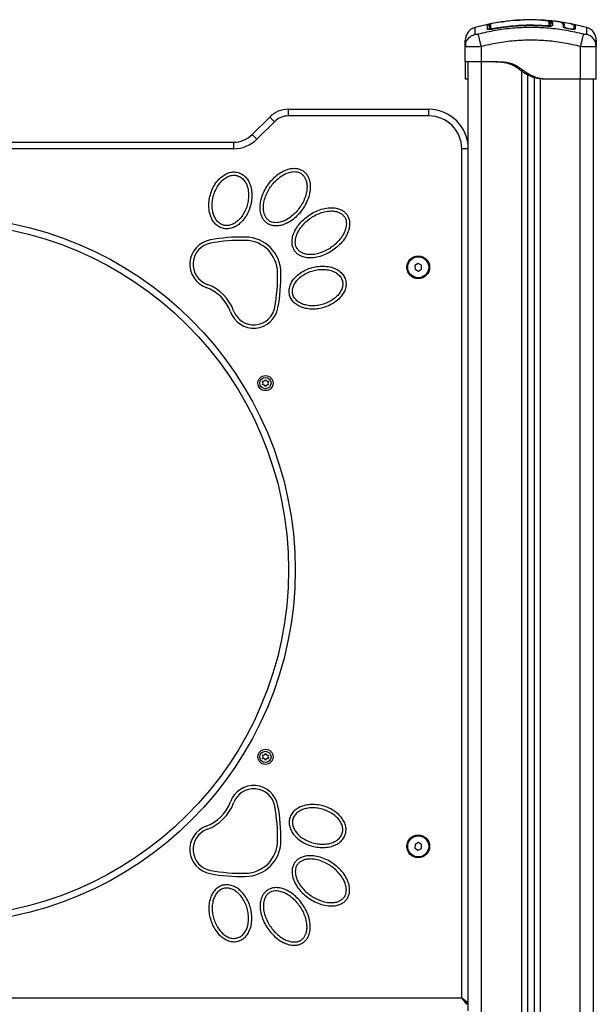
# Model space of a CAD drawing. Units: millimetres. Extents: x 365.93 to 374.17, y 664.59 to 672.24.
# Drawn here: x 369.25 to 369.69, y 670.05 to 670.8 of the extents above; entities that cross this region are included whole.
import ezdxf

# ---------------------------------------------------------------- set-up
doc = ezdxf.new("R2010")
doc.units = ezdxf.units.MM

# ---------------------------------------------------------------- blocks, each defined once
blk = doc.blocks.new('D033_A')
at = {"color": 7, "linetype": 'Continuous', "lineweight": 25}
for p, q in [((369.60386, 670.79907), (369.59441, 670.79689)), ((369.60308, 670.7989), (369.59441, 670.79689)), ((369.60384, 670.79913), (369.60384, 670.79913)), ((369.60589, 670.79958), (369.60391, 670.79922)), ((369.60505, 670.79669), (369.60531, 670.7967)), ((369.60616, 670.79964), (369.60616, 670.79964)), ((369.61474, 670.80114), (369.60617, 670.79962)), ((369.60796, 670.79565), (369.60787, 670.79613)), ((369.61491, 670.80115), (369.61516, 670.80118)), ((369.63115, 670.80254), (369.63039, 670.8025)), ((369.64909, 670.79785), (369.64913, 670.79835)), ((369.64913, 670.79781), (369.64913, 670.79784)), ((369.65205, 670.79978), (369.65171, 670.80022)), ((369.65175, 670.79999), (369.65175, 670.7976)), ((369.65205, 670.79978), (369.65205, 670.79977)), ((369.65205, 670.79771), (369.65205, 670.79977)), ((369.65316, 670.80076), (369.65315, 670.79835)), ((369.65315, 670.80076), (369.65316, 670.80076)), ((369.65316, 670.80076), (369.65316, 670.80076)), ((369.66969, 670.79922), (369.65886, 670.80114)), ((369.66771, 670.79963), (369.65898, 670.80106)), ((369.6615, 670.7973), (369.66156, 670.79797)), ((369.66249, 670.79714), (369.66254, 670.79782)), ((369.66498, 670.79591), (369.66502, 670.79613)), ((369.66703, 670.79552), (369.66498, 670.79591)), ((369.66707, 670.79574), (369.66502, 670.79613)), ((369.66746, 670.79969), (369.66748, 670.79968)), ((369.66976, 670.79921), (369.66949, 670.79921)), ((369.66976, 670.79871), (369.66972, 670.7986)), ((369.67919, 670.79689), (369.66975, 670.79907)), ((369.67919, 670.79689), (369.67052, 670.7989)), ((369.60787, 670.7956), (369.60787, 670.79562)), ((369.66703, 670.79552), (369.66707, 670.79574)), ((369.58705, 670.78236), (369.5873, 670.78386)), ((369.58728, 670.78227), (369.58705, 670.78236)), ((369.58705, 670.77072), (369.58705, 670.78236)), ((369.58718, 670.78388), (369.58728, 670.78227)), ((369.59905, 670.78236), (369.59905, 670.77072)), ((369.67455, 670.75772), (369.67455, 670.78236)), ((369.68655, 670.78236), (369.6863, 670.78386)), ((369.68655, 670.78236), (369.68632, 670.78227)), ((369.68633, 670.78227), (369.68643, 670.78388)), ((369.68655, 670.75772), (369.68655, 670.78236)), ((369.5893, 670.04972), (369.5893, 670.77072)), ((369.61055, 670.77072), (369.59905, 670.77072)), ((369.5993, 669.25298), (369.5993, 670.77072)), ((369.6298, 670.76375), (369.6298, 669.18472)), ((369.6343, 670.76091), (369.6343, 669.18472)), ((369.6393, 670.75889), (369.6393, 669.18472)), ((369.58905, 670.75772), (369.58705, 670.75772)), ((369.6438, 670.75798), (369.6438, 669.18472)), ((369.64755, 670.75772), (369.64555, 670.75772)), ((369.67455, 670.75772), (369.64755, 670.75772)), ((369.6743, 669.18472), (369.6743, 670.75772)), ((369.6843, 669.18472), (369.6843, 670.75772)), ((369.42516, 670.71558), (369.43844, 670.72887)), ((369.43844, 670.72887), (369.44198, 670.72533)), ((369.45259, 670.73472), (369.45259, 670.72972)), ((369.45259, 670.73472), (369.5593, 670.73472)), ((369.5593, 670.72972), (369.45259, 670.72972)), ((369.5593, 670.72972), (369.5593, 670.73472)), ((369.44198, 670.72533), (369.42869, 670.71205)), ((369.42516, 670.71558), (369.42869, 670.71205)), ((368.96759, 670.70972), (369.41102, 670.70972)), ((369.41102, 670.70972), (369.41102, 670.70472)), ((369.41102, 670.70472), (368.96759, 670.70472)), ((369.5893, 670.70472), (369.5843, 670.70472)), ((369.5843, 670.05972), (369.5843, 670.70472)), ((369.55122, 670.61761), (369.54876, 670.6161)), ((369.55376, 670.61624), (369.55122, 670.61761)), ((369.54876, 670.6161), (369.54884, 670.61321)), ((369.54884, 670.61321), (369.55138, 670.61184)), ((369.55138, 670.61184), (369.55384, 670.61335)), ((369.55384, 670.61335), (369.55376, 670.61624)), ((369.54884, 670.17624), (369.54876, 670.17335)), ((369.55138, 670.17761), (369.54884, 670.17624)), ((369.55384, 670.1761), (369.55138, 670.17761)), ((369.55376, 670.17321), (369.55384, 670.1761)), ((369.54876, 670.17335), (369.55122, 670.17184)), ((369.55122, 670.17184), (369.55376, 670.17321)), ((368.7943, 670.05972), (369.5843, 670.05972)), ((369.5883, 670.05472), (369.5843, 670.05972)), ((369.5843, 670.05972), (369.5893, 670.05572))]:
    blk.add_line(p, q, dxfattribs=at)
for centre, radius in [((369.1893, 670.38472), 0.2685), ((369.1893, 670.38472), 0.2635), ((369.5513, 670.61472), 0.00865), ((369.5513, 670.61472), 0.008), ((369.43525, 670.52672), 0.00575), ((369.43525, 670.52672), 0.00425), ((369.43525, 670.24272), 0.00575), ((369.43525, 670.24272), 0.00425), ((369.5513, 670.17472), 0.00865), ((369.5513, 670.17472), 0.008)]:
    blk.add_circle(centre, radius, dxfattribs=at)
for centre, radius, start, end in [((369.60635, 670.79871), 0.001, 101.6739, 180.02483), ((369.60634, 670.79521), 0.000984, 100.1971, 179.51593), ((369.65076, 670.79759), 0.000987, 0.56841, 85.62725), ((369.66205, 670.7979), 0.0005, 171.87469, 350.15198), ((369.66725, 670.79871), 0.001, 359.97515, 61.19801), ((369.60405, 670.79471), 0.00101, 38.23733, 101.74707), ((369.67004, 670.79568), 0.000486, 168.28781, 238.45675), ((369.45259, 670.71472), 0.02, 90, 135), ((369.45259, 670.71472), 0.015, 90, 135), ((369.5593, 670.70472), 0.03, 0, 90), ((369.5593, 670.70472), 0.025, 0, 90), ((369.41102, 670.72972), 0.02, 270, 315), ((369.41102, 670.72972), 0.025, 270, 315), ((369.39653, 670.61701), 0.01876, 100.48284, 250.03236), ((369.39653, 670.61701), 0.01626, 100.48284, 250.03236), ((369.41724, 670.50504), 0.13263, 88.85555, 100.48284), ((369.41724, 670.50504), 0.13013, 88.84953, 100.48284), ((369.41964, 670.61034), 0.02481, 0.49261, 89.50084), ((369.41964, 670.61034), 0.02731, 0.523, 89.47045), ((369.31434, 670.60795), 0.13013, 349.51061, 1.14392), ((369.31434, 670.60795), 0.13263, 349.51061, 1.1379), ((369.37953, 670.57023), 0.03351, 19.96109, 70.03236), ((369.37953, 670.57023), 0.03101, 19.96109, 70.03236), ((369.42631, 670.58722), 0.01876, 199.96109, 349.51061), ((369.42631, 670.58722), 0.01626, 199.96109, 349.51061), ((369.43334, 670.53004), 0.002, 256.56746, 343.43254), ((369.43142, 670.52672), 0.002, 316.56746, 43.43254), ((369.43717, 670.53004), 0.002, 196.56746, 283.43254), ((369.43909, 670.52672), 0.002, 136.56746, 223.43254), ((369.43334, 670.5234), 0.002, 16.56746, 103.43254), ((369.43717, 670.5234), 0.002, 76.56746, 163.43254), ((369.43334, 670.24604), 0.002, 256.56746, 343.43254), ((369.43142, 670.24272), 0.002, 316.56746, 43.43254), ((369.43717, 670.24604), 0.002, 196.56746, 283.43254), ((369.43909, 670.24272), 0.002, 136.56746, 223.43254), ((369.43334, 670.2394), 0.002, 16.56746, 103.43254), ((369.43717, 670.2394), 0.002, 76.56746, 163.43254), ((369.42631, 670.20223), 0.01876, 10.48939, 160.03891), ((369.42631, 670.20223), 0.01626, 10.48939, 160.03891), ((369.37953, 670.21922), 0.03101, 289.96764, 340.03891), ((369.37953, 670.21922), 0.03351, 289.96764, 340.03891), ((369.31434, 670.1815), 0.13013, 358.85608, 10.48939), ((369.31434, 670.1815), 0.13263, 358.8621, 10.48939), ((369.39653, 670.17244), 0.01876, 109.96764, 259.51716), ((369.39653, 670.17244), 0.01626, 109.96764, 259.51716), ((369.41964, 670.17911), 0.02481, 270.49916, 359.50739), ((369.41964, 670.17911), 0.02731, 270.52955, 359.477), ((369.41724, 670.28441), 0.13263, 259.51716, 271.14445), ((369.41724, 670.28441), 0.13013, 259.51716, 271.15047), ((369.5883, 670.05572), 0.001, 270, 0)]:
    blk.add_arc(centre, radius, start, end, dxfattribs=at)
for points, knots in [([(369.59441, 670.79691), (369.59341, 670.79654), (369.59137, 670.79577), (369.58897, 670.79344), (369.58735, 670.7905), (369.58715, 670.78833), (369.58705, 670.78727)], [0, 0, 0, 0, 0.243242, 0.499994, 0.75675, 1, 1, 1, 1]), ([(369.59449, 670.79172), (369.59448, 670.79274), (369.59444, 670.79479), (369.59441, 670.79656), (369.59441, 670.7968), (369.59441, 670.79691)], [0, 0, 0, 0, 0.332587, 0.666079, 1, 1, 1, 1]), ([(369.67698, 670.79172), (369.6726, 670.79275), (369.66381, 670.79481), (369.65036, 670.7965), (369.6368, 670.79712), (369.62324, 670.7965), (369.60979, 670.79481), (369.60101, 670.79275), (369.59662, 670.79172)], [0, 0, 0, 0, 0.166289, 0.333032, 0.5, 0.666968, 0.833711, 1, 1, 1, 1]), ([(369.60505, 670.7982), (369.60504, 670.79834), (369.605, 670.79863), (369.6047, 670.79903), (369.60426, 670.79925), (369.60398, 670.79923), (369.60384, 670.79921)], [0, 0, 0, 0, 0.246577, 0.499321, 0.752425, 1, 1, 1, 1]), ([(369.60385, 670.7957), (369.60385, 670.79644), (369.60384, 670.79793), (369.60384, 670.79905), (369.60384, 670.7991), (369.60384, 670.79913)], [0, 0, 0, 0, 0.362272, 0.72462, 1, 1, 1, 1]), ([(369.60505, 670.79809), (369.60505, 670.79806), (369.60505, 670.798), (369.60505, 670.79709), (369.60505, 670.79583), (369.60505, 670.7953)], [0, 0, 0, 0, 0.227339, 0.674557, 1, 1, 1, 1]), ([(369.60535, 670.79522), (369.60535, 670.7961), (369.60535, 670.79786), (369.60535, 670.7987), (369.60535, 670.79867), (369.60535, 670.79866)], [0, 0, 0, 0, 0.4432379, 0.8902489, 1, 1, 1, 1]), ([(369.64562, 670.80237), (369.64368, 670.8025), (369.63798, 670.80288), (369.62848, 670.8026), (369.61714, 670.80165), (369.60965, 670.80031), (369.60589, 670.79963)], [0, 0, 0, 0, 0.145922, 0.42901, 0.713205, 1, 1, 1, 1]), ([(369.60616, 670.79964), (369.60616, 670.79965), (369.60616, 670.79967), (369.60616, 670.79938), (369.60616, 670.79856), (369.60616, 670.79694), (369.60616, 670.79618)], [0, 0, 0, 0, 0.10155, 0.206715, 0.627756, 1, 1, 1, 1]), ([(369.60616, 670.79618), (369.60618, 670.79614), (369.60622, 670.79607), (369.6065, 670.79601), (369.60692, 670.79601), (369.60741, 670.79605), (369.60773, 670.79611), (369.60787, 670.79613)], [0, 0, 0, 0, 0.2130071, 0.4262638, 0.6345527, 0.839813, 1, 1, 1, 1]), ([(369.60787, 670.79613), (369.60853, 670.79625), (369.61181, 670.79685), (369.61769, 670.79772), (369.62553, 670.79849), (369.63337, 670.79886), (369.64125, 670.79886), (369.6465, 670.79852), (369.64913, 670.79835)], [0, 0, 0, 0, 0.048271, 0.241411, 0.430089, 0.618766, 0.809383, 1, 1, 1, 1]), ([(369.64913, 670.79784), (369.64759, 670.79794), (369.64492, 670.79814), (369.64146, 670.79826), (369.63877, 670.79832), (369.63476, 670.79834), (369.63083, 670.79824), (369.62697, 670.79802), (369.62489, 670.79787), (369.62287, 670.7977), (369.62092, 670.79752), (369.61877, 670.79728), (369.616, 670.79694), (369.61227, 670.79641), (369.60945, 670.7959), (369.60787, 670.79562)], [0, 0, 0, 0, 0.111654, 0.193846, 0.250881, 0.305977, 0.484376, 0.535159, 0.585942, 0.635561, 0.681962, 0.727232, 0.792599, 0.883525, 1, 1, 1, 1]), ([(369.64913, 670.79781), (369.64453, 670.79805), (369.63533, 670.79854), (369.62151, 670.79779), (369.61242, 670.79633), (369.60787, 670.7956)], [0, 0, 0, 0, 0.333353, 0.666698, 1, 1, 1, 1]), ([(369.61475, 670.8011), (369.61495, 670.80116), (369.61522, 670.80124), (369.61573, 670.80126), (369.61586, 670.80126)], [0, 0, 0, 0, 0.74433, 1, 1, 1, 1]), ([(369.61591, 670.80129), (369.61612, 670.80133), (369.61634, 670.80138), (369.61666, 670.8014), (369.61669, 670.8014)], [0, 0, 0, 0, 0.930031, 1, 1, 1, 1]), ([(369.62556, 670.8022), (369.62568, 670.80223), (369.62627, 670.80234), (369.62722, 670.80243), (369.62804, 670.80247), (369.62823, 670.80247)], [0, 0, 0, 0, 0.162467, 0.8066971, 1, 1, 1, 1]), ([(369.62727, 670.80239), (369.62681, 670.80238), (369.62625, 670.80237), (369.62575, 670.80232), (369.62566, 670.80231)], [0, 0, 0, 0, 0.8238891, 1, 1, 1, 1]), ([(369.64633, 670.80239), (369.64592, 670.80243), (369.64463, 670.80256), (369.64334, 670.80255), (369.64245, 670.80254)], [0, 0, 0, 0, 0.317843, 1, 1, 1, 1]), ([(369.64508, 670.8024), (369.64529, 670.8024), (369.64614, 670.80243), (369.64716, 670.80239), (369.64786, 670.80232), (369.64794, 670.80231)], [0, 0, 0, 0, 0.221149, 0.900754, 1, 1, 1, 1]), ([(369.65002, 670.80169), (369.65, 670.80171), (369.64978, 670.80184), (369.64903, 670.80204), (369.64769, 670.80228), (369.64647, 670.80243), (369.64573, 670.80246), (369.64563, 670.80246)], [0, 0, 0, 0, 0.030563, 0.32656, 0.622666, 0.946125, 1, 1, 1, 1]), ([(369.64794, 670.80231), (369.64846, 670.80227), (369.64958, 670.80218), (369.65128, 670.8019), (369.65268, 670.80146), (369.65299, 670.80099), (369.65315, 670.80076)], [0, 0, 0, 0, 0.174104, 0.379087, 0.689518, 1, 1, 1, 1]), ([(369.64913, 670.79835), (369.64932, 670.79834), (369.64969, 670.79831), (369.6502, 670.79833), (369.65058, 670.79839), (369.6508, 670.79848), (369.65083, 670.79854), (369.65084, 670.79857)], [0, 0, 0, 0, 0.208305, 0.416636, 0.62479, 0.835755, 1, 1, 1, 1]), ([(369.65315, 670.79835), (369.6531, 670.79824), (369.65298, 670.79803), (369.65221, 670.79785), (369.65139, 670.79777), (369.65069, 670.79775), (369.64992, 670.79776), (369.64939, 670.79779), (369.64913, 670.79781)], [0, 0, 0, 0, 0.249433, 0.498803, 0.624118, 0.749402, 0.874708, 1, 1, 1, 1]), ([(369.65767, 670.80115), (369.65549, 670.80154), (369.65287, 670.802), (369.65022, 670.80211), (369.64978, 670.80212)], [0, 0, 0, 0, 0.83344, 1, 1, 1, 1]), ([(369.65084, 670.80098), (369.65077, 670.80112), (369.65062, 670.80138), (369.65021, 670.80159), (369.65002, 670.80169)], [0, 0, 0, 0, 0.528367, 1, 1, 1, 1]), ([(369.65165, 670.80045), (369.65165, 670.80045), (369.65157, 670.80065), (369.65119, 670.80112), (369.65073, 670.80148), (369.65038, 670.8016), (369.65035, 670.80161)], [0, 0, 0, 0, 0.014379, 0.475068, 0.958136, 1, 1, 1, 1]), ([(369.65084, 670.79857), (369.65084, 670.79871), (369.65084, 670.79939), (369.65084, 670.80024), (369.65084, 670.80078), (369.65084, 670.80098)], [0, 0, 0, 0, 0.136347, 0.68189, 1, 1, 1, 1]), ([(369.65175, 670.79999), (369.65174, 670.80011), (369.65172, 670.80033), (369.65155, 670.80063), (369.65129, 670.80085), (369.65105, 670.80095), (369.65089, 670.80098), (369.65085, 670.80098), (369.65084, 670.80098)], [0, 0, 0, 0, 0.227637, 0.455272, 0.682947, 0.910696, 0.981073, 1, 1, 1, 1]), ([(369.65315, 670.80076), (369.65306, 670.80076), (369.65285, 670.80077), (369.65255, 670.80065), (369.65228, 670.80044), (369.65209, 670.80013), (369.65206, 670.79989), (369.65205, 670.79978)], [0, 0, 0, 0, 0.175513, 0.366301, 0.564036, 0.791636, 1, 1, 1, 1]), ([(369.65316, 670.80076), (369.65306, 670.80076), (369.65285, 670.80076), (369.65255, 670.80065), (369.65228, 670.80044), (369.65209, 670.80013), (369.65206, 670.79989), (369.65205, 670.79978)], [0, 0, 0, 0, 0.175309, 0.365967, 0.56368, 0.791402, 1, 1, 1, 1]), ([(369.65205, 670.79978), (369.65206, 670.79984), (369.65206, 670.79997), (369.65213, 670.80017), (369.65223, 670.80035), (369.65238, 670.80052), (369.65256, 670.80064), (369.65282, 670.80076), (369.65302, 670.80076), (369.65316, 670.80076)], [0, 0, 0, 0, 0.11687, 0.240811, 0.369646, 0.50059, 0.632975, 0.762223, 1, 1, 1, 1]), ([(369.65205, 670.79737), (369.65207, 670.79751), (369.65209, 670.79771), (369.65223, 670.79795), (369.65238, 670.79811), (369.65256, 670.79823), (369.65281, 670.79834), (369.65302, 670.79835), (369.65315, 670.79835)], [0, 0, 0, 0, 0.237981, 0.36741, 0.5, 0.63259, 0.762019, 1, 1, 1, 1]), ([(369.65774, 670.80126), (369.6573, 670.80134), (369.65581, 670.8016), (369.6543, 670.8017), (369.65325, 670.80176)], [0, 0, 0, 0, 0.298721, 1, 1, 1, 1]), ([(369.65844, 670.80118), (369.65834, 670.8012), (369.65786, 670.8013), (369.65703, 670.80132), (369.65638, 670.80133)], [0, 0, 0, 0, 0.216019, 1, 1, 1, 1]), ([(369.66156, 670.79797), (369.66154, 670.79829), (369.66151, 670.79892), (369.66121, 670.79969), (369.66073, 670.80032), (369.65995, 670.8008), (369.65899, 670.80112), (369.65804, 670.80125), (369.65769, 670.80129)], [0, 0, 0, 0, 0.178324, 0.358188, 0.536782, 0.717003, 0.895305, 1, 1, 1, 1]), ([(369.66254, 670.79782), (369.66251, 670.79828), (369.66244, 670.7992), (369.66175, 670.80017), (369.66081, 670.8008), (369.65942, 670.80102), (369.65886, 670.8011)], [0, 0, 0, 0, 0.2714538, 0.5429767, 0.8151586, 1, 1, 1, 1]), ([(369.66498, 670.79591), (369.66451, 670.79601), (369.66357, 670.7962), (369.66242, 670.79659), (369.66163, 670.79698), (369.66155, 670.79719), (369.6615, 670.7973)], [0, 0, 0, 0, 0.250645, 0.500261, 0.749724, 1, 1, 1, 1]), ([(369.66502, 670.79613), (369.66468, 670.7962), (369.664, 670.79634), (369.66316, 670.79662), (369.66258, 670.79691), (369.66252, 670.79706), (369.66249, 670.79714)], [0, 0, 0, 0, 0.248945, 0.499571, 0.750434, 1, 1, 1, 1]), ([(369.66956, 670.79905), (369.66956, 670.79904), (369.66956, 670.79896), (369.66956, 670.79797), (369.66956, 670.79652), (369.66956, 670.79578)], [0, 0, 0, 0, 0.120556, 0.558048, 1, 1, 1, 1]), ([(369.67054, 670.79905), (369.67053, 670.79901), (369.6705, 670.79892), (369.67042, 670.7988), (369.6703, 670.7987), (369.67015, 670.79865), (369.67, 670.79864), (369.66986, 670.79868), (369.66973, 670.79875), (369.66967, 670.79883), (369.66964, 670.79887)], [0, 0, 0, 0, 0.117995, 0.241359, 0.37142, 0.503108, 0.630899, 0.750393, 0.871288, 1, 1, 1, 1]), ([(369.66976, 670.79913), (369.66976, 670.79916), (369.66976, 670.79928), (369.66976, 670.79895), (369.66976, 670.79869)], [0, 0, 0, 0, 0.229015, 1, 1, 1, 1]), ([(369.67054, 670.79897), (369.67054, 670.79894), (369.67054, 670.79889), (369.67054, 670.79779), (369.67054, 670.79632), (369.67054, 670.79558)], [0, 0, 0, 0, 0.27744, 0.636893, 1, 1, 1, 1]), ([(369.67919, 670.79691), (369.67919, 670.79691), (369.6792, 670.79711), (369.67919, 670.79641), (369.67916, 670.79483), (369.67913, 670.79275), (369.67911, 670.79172)], [0, 0, 0, 0, 0.000024, 0.333953, 0.667429, 1, 1, 1, 1]), ([(369.68655, 670.78727), (369.68645, 670.78833), (369.68625, 670.7905), (369.68464, 670.79344), (369.68223, 670.79577), (369.68019, 670.79654), (369.67919, 670.79691)], [0, 0, 0, 0, 0.2432499, 0.5000055, 0.756758, 1, 1, 1, 1]), ([(369.5873, 670.78386), (369.58736, 670.78438), (369.58755, 670.78598), (369.58901, 670.78836), (369.59142, 670.79063), (369.59349, 670.79136), (369.59449, 670.79172)], [0, 0, 0, 0, 0.140151, 0.431952, 0.723754, 1, 1, 1, 1]), ([(369.59662, 670.79172), (369.59635, 670.79166), (369.59593, 670.79156), (369.59544, 670.7915), (369.59511, 670.79149), (369.59484, 670.7915), (369.59457, 670.79156), (369.59452, 670.79166), (369.59449, 670.79172)], [0, 0, 0, 0, 0.2491333, 0.3745362, 0.5000004, 0.6254647, 0.7508668, 1, 1, 1, 1]), ([(369.59662, 670.79172), (369.59671, 670.79136), (369.5969, 670.79063), (369.59749, 670.78837), (369.59823, 670.78551), (369.59878, 670.78339), (369.59905, 670.78236)], [0, 0, 0, 0, 0.2431543, 0.5000013, 0.7568475, 1, 1, 1, 1]), ([(369.60787, 670.7956), (369.60735, 670.79551), (369.60656, 670.79538), (369.60562, 670.79532), (369.605, 670.79531), (369.6045, 670.79535), (369.60399, 670.79545), (369.6039, 670.7956), (369.60385, 670.7957)], [0, 0, 0, 0, 0.2493647, 0.3746786, 0.4999847, 0.6252909, 0.7506036, 1, 1, 1, 1]), ([(369.60787, 670.79562), (369.60758, 670.79557), (369.60703, 670.79547), (369.60641, 670.7954), (369.60615, 670.79537), (369.60607, 670.79536)], [0, 0, 0, 0, 0.440652, 0.840826, 1, 1, 1, 1]), ([(369.67038, 670.79544), (369.67035, 670.79541), (369.6703, 670.79533), (369.66996, 670.79528), (369.66953, 670.79525), (369.66899, 670.79526), (369.66817, 670.79533), (369.66749, 670.79545), (369.66703, 670.79552)], [0, 0, 0, 0, 0.109399, 0.258116, 0.407067, 0.556061, 0.704893, 1, 1, 1, 1]), ([(369.66946, 670.7957), (369.66944, 670.79567), (369.6694, 670.79561), (369.66915, 670.79557), (369.66885, 670.79555), (369.66846, 670.79556), (369.66789, 670.7956), (369.6674, 670.79569), (369.66707, 670.79574)], [0, 0, 0, 0, 0.135673, 0.279915, 0.423815, 0.567657, 0.711728, 1, 1, 1, 1]), ([(369.66957, 670.79555), (369.66956, 670.79558), (369.66954, 670.79562), (369.66952, 670.79567), (369.66951, 670.79569)], [0, 0, 0, 0, 0.50461, 1, 1, 1, 1]), ([(369.67455, 670.78236), (369.67482, 670.78339), (369.67537, 670.78551), (369.67611, 670.78837), (369.6767, 670.79063), (369.67689, 670.79136), (369.67698, 670.79172)], [0, 0, 0, 0, 0.243153, 0.499999, 0.756846, 1, 1, 1, 1]), ([(369.67911, 670.79172), (369.67908, 670.79166), (369.67903, 670.79156), (369.67876, 670.7915), (369.67849, 670.79149), (369.67816, 670.7915), (369.67767, 670.79156), (369.67726, 670.79166), (369.67698, 670.79172)], [0, 0, 0, 0, 0.249133, 0.374535, 0.5, 0.625464, 0.750867, 1, 1, 1, 1]), ([(369.6863, 670.78386), (369.68624, 670.78438), (369.68605, 670.78598), (369.68459, 670.78836), (369.68218, 670.79063), (369.68012, 670.79136), (369.67911, 670.79172)], [0, 0, 0, 0, 0.140154, 0.431955, 0.723755, 1, 1, 1, 1]), ([(369.58705, 670.78236), (369.58705, 670.78333), (369.58705, 670.78527), (369.58705, 670.78693), (369.58705, 670.78716), (369.58705, 670.78727)], [0, 0, 0, 0, 0.334003, 0.666754, 1, 1, 1, 1]), ([(369.59905, 670.78236), (369.59826, 670.78233), (369.5967, 670.78227), (369.59444, 670.7822), (369.59235, 670.78216), (369.59051, 670.78214), (369.58899, 670.78216), (369.58793, 670.7822), (369.58736, 670.78224), (369.58728, 670.78227), (369.58728, 670.78227)], [0, 0, 0, 0, 0.144324, 0.282808, 0.427557, 0.570433, 0.713273, 0.858057, 0.996508, 1, 1, 1, 1]), ([(369.67455, 670.78236), (369.67041, 670.78334), (369.66215, 670.78528), (369.64951, 670.78688), (369.63681, 670.78746), (369.62411, 670.78689), (369.61146, 670.78529), (369.60319, 670.78334), (369.59905, 670.78236)], [0, 0, 0, 0, 0.167002, 0.333377, 0.5, 0.666155, 0.832861, 1, 1, 1, 1]), ([(369.68632, 670.78227), (369.68632, 670.78227), (369.68624, 670.78224), (369.68568, 670.7822), (369.68461, 670.78216), (369.68309, 670.78214), (369.68125, 670.78216), (369.67917, 670.7822), (369.6769, 670.78227), (369.67535, 670.78233), (369.67455, 670.78236)], [0, 0, 0, 0, 0.003491, 0.141943, 0.286724, 0.429567, 0.57244, 0.717192, 0.855674, 1, 1, 1, 1]), ([(369.68655, 670.78727), (369.68655, 670.78716), (369.68655, 670.78694), (369.68655, 670.78527), (369.68655, 670.78333), (369.68655, 670.78236)], [0, 0, 0, 0, 0.332311, 0.665723, 1, 1, 1, 1]), ([(369.58705, 670.77072), (369.58705, 670.77069), (369.58705, 670.77063), (369.58705, 670.77036), (369.58705, 670.76978), (369.58705, 670.76875), (369.58705, 670.76726), (369.58705, 670.7654), (369.58705, 670.76343), (369.58705, 670.76156), (369.58705, 670.75973), (369.58705, 670.75825), (369.58705, 670.7579), (369.58705, 670.75772)], [0, 0, 0, 0, 0.0877858, 0.1735956, 0.2571797, 0.3389445, 0.419297, 0.5014563, 0.5867524, 0.6682329, 0.7505463, 0.8753351, 1, 1, 1, 1]), ([(369.58905, 670.77072), (369.58905, 670.77069), (369.58905, 670.77063), (369.58905, 670.77038), (369.58905, 670.76987), (369.58905, 670.76909), (369.58905, 670.76811), (369.58905, 670.76688), (369.58905, 670.76547), (369.58905, 670.76398), (369.58905, 670.76253), (369.58905, 670.76119), (369.58905, 670.75966), (369.58905, 670.75826), (369.58905, 670.7579), (369.58905, 670.75772)], [0, 0, 0, 0, 0.085192, 0.169179, 0.251043, 0.312592, 0.374995, 0.436361, 0.499208, 0.562523, 0.625343, 0.687393, 0.74946, 0.874752, 1, 1, 1, 1]), ([(369.64555, 670.75772), (369.64389, 670.7579), (369.64055, 670.75826), (369.63633, 670.75974), (369.63294, 670.76158), (369.63018, 670.76346), (369.62747, 670.76546), (369.62467, 670.76734), (369.6217, 670.76883), (369.61856, 670.76982), (369.61529, 670.77038), (369.61194, 670.77063), (369.60969, 670.77069), (369.60855, 670.77072)], [0, 0, 0, 0, 0.125261, 0.250566, 0.332334, 0.413764, 0.500817, 0.584869, 0.666736, 0.748931, 0.830791, 0.914787, 1, 1, 1, 1]), ([(369.64755, 670.75772), (369.64589, 670.7579), (369.64258, 670.75825), (369.63877, 670.75959), (369.63611, 670.76094), (369.63441, 670.76195), (369.63275, 670.76306), (369.63113, 670.76424), (369.62938, 670.76551), (369.62749, 670.7668), (369.62538, 670.76802), (369.62314, 670.76901), (369.6205, 670.76982), (369.61746, 670.77036), (369.61404, 670.77063), (369.61172, 670.77069), (369.61055, 670.77072)], [0, 0, 0, 0, 0.1246507, 0.2494254, 0.2991261, 0.3483504, 0.3973471, 0.4490856, 0.498528, 0.5597015, 0.6203674, 0.6811477, 0.7428496, 0.826436, 0.912236, 1, 1, 1, 1]), ([(369.58905, 670.75772), (369.58906, 670.75772), (369.58907, 670.75772), (369.58928, 670.75772), (369.5893, 670.75772)], [0, 0, 0, 0, 0.907732, 1, 1, 1, 1]), ([(369.4145, 670.68675), (369.41327, 670.68697), (369.4108, 670.68741), (369.40707, 670.68658), (369.40369, 670.68492), (369.40041, 670.68234), (369.39743, 670.67884), (369.39496, 670.67451), (369.39323, 670.66983), (369.39228, 670.66495), (369.39214, 670.65996), (369.39286, 670.65543), (369.39431, 670.65152), (369.39633, 670.64833), (369.39911, 670.64575), (369.40255, 670.64412), (369.40634, 670.64371), (369.41005, 670.64446), (369.41344, 670.64613), (369.41672, 670.64871), (369.4197, 670.65221), (369.42217, 670.65655), (369.4239, 670.66123), (369.42486, 670.66613), (369.42499, 670.67112), (369.42427, 670.67566), (369.4228, 670.67957), (369.42078, 670.68274), (369.41801, 670.68539), (369.41567, 670.68629), (369.4145, 670.68675)], [0, 0, 0, 0, 0.031166, 0.062536, 0.093882, 0.125194, 0.166725, 0.208425, 0.249824, 0.291502, 0.332824, 0.374517, 0.405769, 0.437111, 0.468468, 0.499793, 0.531111, 0.562492, 0.593761, 0.625059, 0.666773, 0.708242, 0.749956, 0.791439, 0.833166, 0.87473, 0.906064, 0.937424, 0.968742, 1, 1, 1, 1]), ([(369.41383, 670.68434), (369.41275, 670.68452), (369.41059, 670.68487), (369.40737, 670.68401), (369.40451, 670.68244), (369.40174, 670.6801), (369.39923, 670.677), (369.39714, 670.67321), (369.39566, 670.66914), (369.39481, 670.66491), (369.39464, 670.66058), (369.39517, 670.65663), (369.39631, 670.65319), (369.39795, 670.65035), (369.40026, 670.64801), (369.40323, 670.64653), (369.40654, 670.64624), (369.40974, 670.64703), (369.41261, 670.64861), (369.41538, 670.65094), (369.41789, 670.65404), (369.41999, 670.65783), (369.42147, 670.6619), (369.42232, 670.66615), (369.4225, 670.67049), (369.42196, 670.67443), (369.42082, 670.67788), (369.41918, 670.6807), (369.41688, 670.68311), (369.41484, 670.68393), (369.41383, 670.68434)], [0, 0, 0, 0, 0.031283, 0.062669, 0.09393, 0.12529, 0.166815, 0.208463, 0.249883, 0.291542, 0.332882, 0.374611, 0.405886, 0.437196, 0.468538, 0.499805, 0.531109, 0.562454, 0.593813, 0.625002, 0.666691, 0.708196, 0.749864, 0.791441, 0.833059, 0.874692, 0.905942, 0.937303, 0.968631, 1, 1, 1, 1]), ([(369.46394, 670.68787), (369.46318, 670.68832), (369.46164, 670.68923), (369.45901, 670.68985), (369.45589, 670.68996), (369.45236, 670.6893), (369.44824, 670.68762), (369.44413, 670.68496), (369.44022, 670.68135), (369.43689, 670.67721), (369.4342, 670.67264), (369.43221, 670.66771), (369.43117, 670.66293), (369.43105, 670.65848), (369.43167, 670.65495), (369.43287, 670.65205), (369.43439, 670.64984), (369.4364, 670.64804), (369.43878, 670.64678), (369.4414, 670.64613), (369.44453, 670.64601), (369.44805, 670.64667), (369.45217, 670.64835), (369.45628, 670.651), (369.4602, 670.65461), (369.46354, 670.65876), (369.46624, 670.66335), (369.46823, 670.66829), (369.46927, 670.67308), (369.46939, 670.67753), (369.46876, 670.68106), (369.46755, 670.68394), (369.46604, 670.68619), (369.46464, 670.68731), (369.46394, 670.68787)], [0, 0, 0, 0, 0.020836, 0.041777, 0.062717, 0.09397, 0.12531, 0.166801, 0.208433, 0.249793, 0.291438, 0.332706, 0.37435, 0.405611, 0.436946, 0.457901, 0.478779, 0.499698, 0.520632, 0.541552, 0.562477, 0.593822, 0.625002, 0.666679, 0.708154, 0.749818, 0.791337, 0.832994, 0.874575, 0.905846, 0.93719, 0.958068, 0.978977, 1, 1, 1, 1]), ([(369.46252, 670.68581), (369.46184, 670.68621), (369.46048, 670.68699), (369.45814, 670.68742), (369.4554, 670.68738), (369.45234, 670.68664), (369.44879, 670.68503), (369.44524, 670.68261), (369.44186, 670.67941), (369.43896, 670.67576), (369.43658, 670.67176), (369.43478, 670.66745), (369.43377, 670.66329), (369.43353, 670.65939), (369.43393, 670.65627), (369.43485, 670.65368), (369.43611, 670.65168), (369.43785, 670.65007), (369.43997, 670.64901), (369.44229, 670.64855), (369.44503, 670.6486), (369.44809, 670.64933), (369.45164, 670.65094), (369.45519, 670.65336), (369.45857, 670.65656), (369.46147, 670.66021), (369.46385, 670.66421), (369.46565, 670.66851), (369.46666, 670.67269), (369.46691, 670.67658), (369.46651, 670.6797), (369.46558, 670.68228), (369.46435, 670.68432), (369.46313, 670.68531), (369.46252, 670.68581)], [0, 0, 0, 0, 0.020885, 0.041863, 0.062851, 0.094107, 0.125398, 0.167025, 0.208533, 0.24998, 0.291602, 0.332917, 0.374637, 0.40592, 0.437234, 0.4582, 0.479109, 0.499941, 0.52089, 0.541861, 0.562724, 0.594036, 0.625356, 0.666849, 0.708513, 0.749905, 0.791362, 0.832984, 0.874538, 0.905839, 0.937185, 0.958061, 0.978973, 1, 1, 1, 1]), ([(369.49718, 670.65463), (369.49663, 670.65532), (369.49551, 670.65672), (369.49327, 670.65823), (369.49039, 670.65944), (369.48686, 670.66007), (369.48241, 670.65996), (369.47762, 670.65893), (369.47269, 670.65695), (369.46811, 670.65425), (369.46397, 670.65093), (369.46036, 670.64703), (369.45769, 670.64293), (369.456, 670.63881), (369.45533, 670.63529), (369.45543, 670.63216), (369.45606, 670.62955), (369.4573, 670.62715), (369.45909, 670.62513), (369.4613, 670.62359), (369.46418, 670.62238), (369.46771, 670.62174), (369.47216, 670.62185), (369.47694, 670.62287), (369.48189, 670.62486), (369.48648, 670.62755), (369.49064, 670.63088), (369.49425, 670.6348), (369.49692, 670.63891), (369.4986, 670.64303), (369.49927, 670.64655), (369.49916, 670.64967), (369.49855, 670.65231), (369.49764, 670.65385), (369.49718, 670.65463)], [0, 0, 0, 0, 0.020836, 0.041777, 0.062717, 0.09397, 0.12531, 0.166801, 0.208433, 0.249793, 0.291438, 0.332706, 0.37435, 0.405611, 0.436946, 0.457901, 0.478779, 0.499698, 0.520632, 0.541552, 0.562477, 0.593822, 0.625002, 0.666679, 0.708154, 0.749818, 0.791337, 0.832994, 0.874575, 0.905846, 0.93719, 0.958068, 0.978977, 1, 1, 1, 1]), ([(369.49513, 670.65321), (369.49463, 670.65382), (369.49363, 670.65503), (369.4916, 670.65627), (369.48902, 670.6572), (369.4859, 670.6576), (369.482, 670.65735), (369.47783, 670.65634), (369.47353, 670.65455), (369.46952, 670.65216), (369.46588, 670.64927), (369.46267, 670.64588), (369.46025, 670.64234), (369.45864, 670.63878), (369.45791, 670.63572), (369.45786, 670.63298), (369.45832, 670.63066), (369.45938, 670.62854), (369.46099, 670.6268), (369.46299, 670.62554), (369.46557, 670.62462), (369.46869, 670.62421), (369.47258, 670.62446), (369.47676, 670.62546), (369.48106, 670.62726), (369.48506, 670.62964), (369.48871, 670.63254), (369.49192, 670.63592), (369.49434, 670.63947), (369.49595, 670.64302), (369.49669, 670.64608), (369.49673, 670.64882), (369.4963, 670.65116), (369.49552, 670.65252), (369.49513, 670.65321)], [0, 0, 0, 0, 0.020885, 0.041863, 0.062851, 0.094107, 0.125398, 0.167025, 0.208533, 0.24998, 0.291602, 0.332917, 0.374637, 0.40592, 0.437234, 0.4582, 0.479109, 0.499941, 0.52089, 0.541861, 0.562724, 0.594036, 0.625356, 0.666849, 0.708513, 0.749905, 0.791362, 0.832984, 0.874538, 0.905839, 0.937185, 0.958061, 0.978973, 1, 1, 1, 1]), ([(369.49605, 670.60519), (369.4956, 670.60635), (369.49469, 670.6087), (369.49205, 670.61146), (369.48888, 670.61349), (369.48497, 670.61495), (369.48044, 670.61568), (369.47545, 670.61555), (369.47056, 670.61459), (369.46589, 670.61288), (369.46155, 670.61041), (369.45805, 670.60745), (369.45547, 670.60417), (369.45378, 670.60079), (369.45301, 670.59708), (369.45341, 670.59329), (369.45502, 670.58984), (369.45759, 670.58705), (369.46078, 670.58503), (369.46469, 670.58356), (369.46922, 670.58283), (369.47421, 670.58296), (369.47911, 670.58391), (369.4838, 670.58564), (369.48813, 670.58811), (369.49163, 670.59109), (369.49422, 670.59437), (369.49588, 670.59774), (369.49671, 670.60148), (369.49627, 670.60395), (369.49605, 670.60519)], [0, 0, 0, 0, 0.031166, 0.062536, 0.093882, 0.125194, 0.166725, 0.208425, 0.249824, 0.291502, 0.332824, 0.374517, 0.405769, 0.437111, 0.468468, 0.499793, 0.531111, 0.562492, 0.593761, 0.625059, 0.666773, 0.708242, 0.749956, 0.791439, 0.833166, 0.87473, 0.906064, 0.937424, 0.968742, 1, 1, 1, 1]), ([(369.49364, 670.60451), (369.49324, 670.60553), (369.49242, 670.60756), (369.49001, 670.60986), (369.48719, 670.6115), (369.48375, 670.61265), (369.4798, 670.61319), (369.47548, 670.61301), (369.47123, 670.61216), (369.46717, 670.61069), (369.46337, 670.6086), (369.46028, 670.6061), (369.45793, 670.60333), (369.45635, 670.60046), (369.45554, 670.59727), (369.45582, 670.59396), (369.45729, 670.59098), (369.45963, 670.58866), (369.46246, 670.58702), (369.4659, 670.58586), (369.46984, 670.58533), (369.47418, 670.5855), (369.47842, 670.58634), (369.4825, 670.58782), (369.4863, 670.58992), (369.4894, 670.59242), (369.49174, 670.59519), (369.49331, 670.59805), (369.49418, 670.60127), (369.49382, 670.60343), (369.49364, 670.60451)], [0, 0, 0, 0, 0.031283, 0.062669, 0.09393, 0.12529, 0.166815, 0.208463, 0.249883, 0.291542, 0.332882, 0.374611, 0.405886, 0.437196, 0.468538, 0.499805, 0.531109, 0.562454, 0.593813, 0.625002, 0.666691, 0.708196, 0.749864, 0.791441, 0.833059, 0.874692, 0.905942, 0.937303, 0.968631, 1, 1, 1, 1]), ([(369.49605, 670.18426), (369.4956, 670.18309), (369.49469, 670.18075), (369.49205, 670.17799), (369.48888, 670.17596), (369.48497, 670.1745), (369.48044, 670.17377), (369.47545, 670.1739), (369.47056, 670.17486), (369.46589, 670.17657), (369.46155, 670.17904), (369.45805, 670.182), (369.45547, 670.18528), (369.45378, 670.18865), (369.45301, 670.19237), (369.45341, 670.19616), (369.45502, 670.19961), (369.45759, 670.20239), (369.46078, 670.20442), (369.46469, 670.20589), (369.46922, 670.20662), (369.47421, 670.20649), (369.47911, 670.20553), (369.4838, 670.20381), (369.48813, 670.20134), (369.49163, 670.19836), (369.49422, 670.19508), (369.49588, 670.1917), (369.49671, 670.18797), (369.49627, 670.1855), (369.49605, 670.18426)], [0, 0, 0, 0, 0.031166, 0.062536, 0.093882, 0.125194, 0.166725, 0.208425, 0.249824, 0.291502, 0.332824, 0.374517, 0.405769, 0.437111, 0.468468, 0.499793, 0.531111, 0.562492, 0.593761, 0.625059, 0.666773, 0.708242, 0.749956, 0.791439, 0.833166, 0.87473, 0.906064, 0.937424, 0.968742, 1, 1, 1, 1]), ([(369.49364, 670.18494), (369.49324, 670.18392), (369.49242, 670.18189), (369.49001, 670.17959), (369.48719, 670.17795), (369.48375, 670.1768), (369.4798, 670.17626), (369.47548, 670.17644), (369.47123, 670.17729), (369.46717, 670.17876), (369.46337, 670.18085), (369.46028, 670.18335), (369.45793, 670.18612), (369.45635, 670.18899), (369.45554, 670.19218), (369.45582, 670.19549), (369.45729, 670.19847), (369.45963, 670.20079), (369.46246, 670.20243), (369.4659, 670.20358), (369.46984, 670.20412), (369.47418, 670.20395), (369.47842, 670.2031), (369.4825, 670.20163), (369.4863, 670.19953), (369.4894, 670.19703), (369.49174, 670.19426), (369.49331, 670.1914), (369.49418, 670.18818), (369.49382, 670.18602), (369.49364, 670.18494)], [0, 0, 0, 0, 0.031283, 0.062669, 0.09393, 0.12529, 0.166815, 0.208463, 0.249883, 0.291542, 0.332882, 0.374611, 0.405886, 0.437196, 0.468538, 0.499805, 0.531109, 0.562454, 0.593813, 0.625002, 0.666691, 0.708196, 0.749864, 0.791441, 0.833059, 0.874692, 0.905942, 0.937303, 0.968631, 1, 1, 1, 1]), ([(369.49718, 670.13482), (369.49663, 670.13412), (369.49551, 670.13273), (369.49327, 670.13122), (369.49039, 670.13001), (369.48686, 670.12938), (369.48241, 670.12949), (369.47762, 670.13052), (369.47269, 670.1325), (369.46811, 670.1352), (369.46397, 670.13851), (369.46036, 670.14242), (369.45769, 670.14652), (369.456, 670.15064), (369.45533, 670.15416), (369.45543, 670.15729), (369.45606, 670.1599), (369.4573, 670.1623), (369.45909, 670.16432), (369.4613, 670.16586), (369.46418, 670.16707), (369.46771, 670.16771), (369.47216, 670.1676), (369.47694, 670.16658), (369.48189, 670.16459), (369.48648, 670.1619), (369.49064, 670.15857), (369.49425, 670.15465), (369.49692, 670.15054), (369.4986, 670.14642), (369.49927, 670.1429), (369.49916, 670.13978), (369.49855, 670.13714), (369.49764, 670.13559), (369.49718, 670.13482)], [0, 0, 0, 0, 0.020836, 0.041777, 0.062717, 0.09397, 0.12531, 0.166801, 0.208433, 0.249793, 0.291438, 0.332706, 0.37435, 0.405611, 0.436946, 0.457901, 0.478779, 0.499698, 0.520632, 0.541552, 0.562477, 0.593822, 0.625002, 0.666679, 0.708154, 0.749818, 0.791337, 0.832994, 0.874575, 0.905846, 0.93719, 0.958068, 0.978977, 1, 1, 1, 1]), ([(369.49513, 670.13624), (369.49463, 670.13563), (369.49363, 670.13442), (369.4916, 670.13318), (369.48902, 670.13225), (369.4859, 670.13185), (369.482, 670.1321), (369.47783, 670.1331), (369.47353, 670.1349), (369.46952, 670.13729), (369.46588, 670.14018), (369.46267, 670.14357), (369.46025, 670.14711), (369.45864, 670.15067), (369.45791, 670.15373), (369.45786, 670.15647), (369.45832, 670.15879), (369.45938, 670.16091), (369.46099, 670.16265), (369.46299, 670.16391), (369.46557, 670.16483), (369.46869, 670.16523), (369.47258, 670.16499), (369.47676, 670.16398), (369.48106, 670.16219), (369.48506, 670.15981), (369.48871, 670.15691), (369.49192, 670.15353), (369.49434, 670.14998), (369.49595, 670.14643), (369.49669, 670.14337), (369.49673, 670.14063), (369.4963, 670.13829), (369.49552, 670.13692), (369.49513, 670.13624)], [0, 0, 0, 0, 0.020885, 0.041863, 0.062851, 0.094107, 0.125398, 0.167025, 0.208533, 0.24998, 0.291602, 0.332917, 0.374637, 0.40592, 0.437234, 0.4582, 0.479109, 0.499941, 0.52089, 0.541861, 0.562724, 0.594036, 0.625356, 0.666849, 0.708513, 0.749905, 0.791362, 0.832984, 0.874538, 0.905839, 0.937185, 0.958061, 0.978973, 1, 1, 1, 1]), ([(369.4145, 670.1027), (369.41327, 670.10248), (369.4108, 670.10204), (369.40707, 670.10287), (369.40369, 670.10453), (369.40041, 670.10711), (369.39743, 670.11061), (369.39496, 670.11494), (369.39323, 670.11962), (369.39228, 670.1245), (369.39214, 670.12949), (369.39286, 670.13401), (369.39431, 670.13793), (369.39633, 670.14112), (369.39911, 670.1437), (369.40255, 670.14533), (369.40634, 670.14574), (369.41005, 670.14499), (369.41344, 670.14332), (369.41672, 670.14074), (369.4197, 670.13724), (369.42217, 670.1329), (369.4239, 670.12822), (369.42486, 670.12332), (369.42499, 670.11833), (369.42427, 670.11379), (369.4228, 670.10988), (369.42078, 670.10671), (369.41801, 670.10406), (369.41567, 670.10316), (369.4145, 670.1027)], [0, 0, 0, 0, 0.031166, 0.062536, 0.093882, 0.125194, 0.166725, 0.208425, 0.249824, 0.291502, 0.332824, 0.374517, 0.405769, 0.437111, 0.468468, 0.499793, 0.531111, 0.562492, 0.593761, 0.625059, 0.666773, 0.708242, 0.749956, 0.791439, 0.833166, 0.87473, 0.906064, 0.937424, 0.968742, 1, 1, 1, 1]), ([(369.41383, 670.10511), (369.41275, 670.10493), (369.41059, 670.10457), (369.40737, 670.10544), (369.40451, 670.107), (369.40174, 670.10935), (369.39923, 670.11245), (369.39714, 670.11624), (369.39566, 670.12031), (369.39481, 670.12454), (369.39464, 670.12887), (369.39517, 670.13282), (369.39631, 670.13626), (369.39795, 670.1391), (369.40026, 670.14144), (369.40323, 670.14292), (369.40654, 670.14321), (369.40974, 670.14242), (369.41261, 670.14084), (369.41538, 670.1385), (369.41789, 670.13541), (369.41999, 670.13162), (369.42147, 670.12755), (369.42232, 670.1233), (369.4225, 670.11896), (369.42196, 670.11501), (369.42082, 670.11157), (369.41918, 670.10875), (369.41688, 670.10633), (369.41484, 670.10552), (369.41383, 670.10511)], [0, 0, 0, 0, 0.031283, 0.062669, 0.09393, 0.12529, 0.166815, 0.208463, 0.249883, 0.291542, 0.332882, 0.374611, 0.405886, 0.437196, 0.468538, 0.499805, 0.531109, 0.562454, 0.593813, 0.625002, 0.666691, 0.708196, 0.749864, 0.791441, 0.833059, 0.874692, 0.905942, 0.937303, 0.968631, 1, 1, 1, 1]), ([(369.46394, 670.10158), (369.46318, 670.10112), (369.46164, 670.10022), (369.45901, 670.0996), (369.45589, 670.09948), (369.45236, 670.10015), (369.44824, 670.10183), (369.44413, 670.10449), (369.44022, 670.1081), (369.43689, 670.11224), (369.4342, 670.11681), (369.43221, 670.12174), (369.43117, 670.12652), (369.43105, 670.13097), (369.43167, 670.1345), (369.43287, 670.13739), (369.43439, 670.13961), (369.4364, 670.14141), (369.43878, 670.14267), (369.4414, 670.14332), (369.44453, 670.14344), (369.44805, 670.14278), (369.45217, 670.1411), (369.45628, 670.13845), (369.4602, 670.13484), (369.46354, 670.13069), (369.46624, 670.1261), (369.46823, 670.12116), (369.46927, 670.11637), (369.46939, 670.11192), (369.46876, 670.10839), (369.46755, 670.10551), (369.46604, 670.10326), (369.46464, 670.10214), (369.46394, 670.10158)], [0, 0, 0, 0, 0.020836, 0.041777, 0.062717, 0.09397, 0.12531, 0.166801, 0.208433, 0.249793, 0.291438, 0.332706, 0.37435, 0.405611, 0.436946, 0.457901, 0.478779, 0.499698, 0.520632, 0.541552, 0.562477, 0.593822, 0.625002, 0.666679, 0.708154, 0.749818, 0.791337, 0.832994, 0.874575, 0.905846, 0.93719, 0.958068, 0.978977, 1, 1, 1, 1]), ([(369.46252, 670.10363), (369.46184, 670.10324), (369.46048, 670.10246), (369.45814, 670.10203), (369.4554, 670.10207), (369.45234, 670.1028), (369.44879, 670.10441), (369.44524, 670.10684), (369.44186, 670.11004), (369.43896, 670.11369), (369.43658, 670.11769), (369.43478, 670.122), (369.43377, 670.12616), (369.43353, 670.13006), (369.43393, 670.13318), (369.43485, 670.13577), (369.43611, 670.13777), (369.43785, 670.13938), (369.43997, 670.14043), (369.44229, 670.1409), (369.44503, 670.14085), (369.44809, 670.14012), (369.45164, 670.13851), (369.45519, 670.13609), (369.45857, 670.13288), (369.46147, 670.12924), (369.46385, 670.12524), (369.46565, 670.12093), (369.46666, 670.11676), (369.46691, 670.11287), (369.46651, 670.10974), (369.46558, 670.10717), (369.46435, 670.10513), (369.46313, 670.10413), (369.46252, 670.10363)], [0, 0, 0, 0, 0.020885, 0.041863, 0.062851, 0.094107, 0.125398, 0.167025, 0.208533, 0.24998, 0.291602, 0.332917, 0.374637, 0.40592, 0.437234, 0.4582, 0.479109, 0.499941, 0.52089, 0.541861, 0.562724, 0.594036, 0.625356, 0.666849, 0.708513, 0.749905, 0.791362, 0.832984, 0.874538, 0.905839, 0.937185, 0.958061, 0.978973, 1, 1, 1, 1])]:
    blk.add_open_spline(points, degree=3, knots=knots, dxfattribs=at)
for points in [[(369.59905, 670.77072), (369.59827, 670.77072), (369.5967, 670.77072), (369.59443, 670.77072), (369.59234, 670.77072), (369.59051, 670.77072), (369.58901, 670.77072), (369.5879, 670.77072), (369.58719, 670.77072), (369.5871, 670.77072), (369.58705, 670.77072)], [(369.68304, 670.75772), (369.68245, 670.75772), (369.68128, 670.75772), (369.67917, 670.75772), (369.67691, 670.75772), (369.67534, 670.75772), (369.67455, 670.75772)], [(369.68655, 670.75772), (369.68651, 670.75772), (369.68642, 670.75772), (369.6857, 670.75772), (369.68461, 670.75772), (369.68356, 670.75772), (369.68304, 670.75772)]]:
    blk.add_open_spline(points, degree=3, dxfattribs=at)

msp = doc.modelspace()

# ---------------------------------------------------------------- block references
msp.add_blockref('D033_A', (0, 0))

doc.saveas('drawing.dxf')
